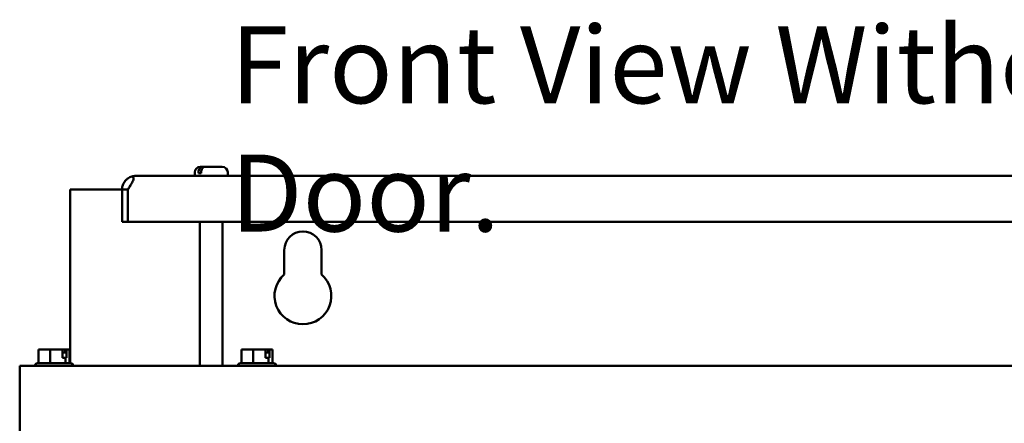
# Model space of a CAD drawing. Units: inches. Extents: x 2 to 86, y 1 to 67.
# Drawn here: x 57.9 to 64, y 48.6 to 51.1 of the extents above; entities that cross this region are included whole.
import ezdxf

# ---------------------------------------------------------------- set-up
doc = ezdxf.new("R2010")
doc.units = ezdxf.units.IN
doc.header["$LTSCALE"] = 4
doc.header["$MEASUREMENT"] = 0
doc.layers.add('Symbol (ANSI)', color=7, linetype='Continuous', lineweight=25)
doc.layers.add('Visible (ANSI)', color=7, linetype='Continuous', lineweight=50)
doc.styles.add('Note Text (ANSI)', font='tahoma.ttf')

msp = doc.modelspace()

# ---------------------------------------------------------------- linework, layer by layer
at = {"layer": 'Visible (ANSI)'}
for p, q in [((59.0283, 50.2044), (59.0413, 50.2044)), ((59.0413, 50.2044), (59.0577, 50.2044)), ((59.0577, 50.2044), (59.1648, 50.2044)), ((66.9955, 50.1472), (58.6262, 50.1472)), ((58.994, 50.1472), (58.994, 50.1701)), ((59.0172, 50.1644), (59.0172, 50.1701)), ((59.0172, 50.1644), (59.0335, 50.1644)), ((59.0335, 50.1701), (59.0335, 50.1644)), ((59.1991, 50.1472), (59.1991, 50.1701)), ((58.2166, 48.9794), (58.2166, 50.0619)), ((58.2166, 50.0619), (58.5408, 50.0619)), ((58.5766, 50.0621), (58.5408, 50.0621)), ((58.5408, 50.0619), (58.5408, 50.0621)), ((58.5408, 50.0619), (58.5408, 49.8615)), ((58.5766, 50.0621), (58.5767, 50.0621)), ((58.5766, 50.0619), (58.5766, 50.0621)), ((58.5766, 50.0619), (58.5766, 49.8615)), ((58.5766, 49.8615), (58.5408, 49.8615)), ((58.5766, 49.8615), (67.0451, 49.8615)), ((59.0254, 49.8615), (59.0254, 48.9617)), ((59.1677, 49.8615), (59.1677, 48.9617)), ((59.552, 49.5329), (59.552, 49.6847)), ((59.784, 49.6847), (59.784, 49.5329)), ((58.0433, 49.064), (58.0203, 49.064)), ((58.0203, 48.9794), (58.0203, 49.064)), ((58.0644, 49.064), (58.0668, 49.064)), ((58.0644, 49.0639), (58.0644, 49.064)), ((58.0692, 49.064), (58.0668, 49.064)), ((58.0921, 49.064), (58.0692, 49.064)), ((58.1231, 49.064), (58.0921, 49.064)), ((58.0921, 48.9794), (58.0921, 49.064)), ((58.158, 49.064), (58.1231, 49.064)), ((58.1699, 49.064), (58.158, 49.064)), ((58.1699, 49.0126), (58.1699, 49.064)), ((58.1873, 49.0468), (58.1699, 49.0468)), ((58.1873, 49.0583), (58.1873, 49.0468)), ((58.1915, 49.064), (58.191, 49.064)), ((58.1915, 49.064), (58.1939, 49.064)), ((58.1939, 49.064), (58.1939, 49.0126)), ((58.197, 49.064), (58.1939, 49.064)), ((58.206, 49.064), (58.197, 49.064)), ((58.214, 49.064), (58.206, 49.064)), ((58.214, 48.9794), (58.214, 49.064)), ((59.3084, 49.064), (59.2855, 49.064)), ((59.2855, 48.9794), (59.2855, 49.064)), ((59.3295, 49.064), (59.3319, 49.064)), ((59.3295, 49.0639), (59.3295, 49.064)), ((59.3343, 49.064), (59.3319, 49.064)), ((59.3573, 49.064), (59.3343, 49.064)), ((59.3882, 49.064), (59.3573, 49.064)), ((59.3573, 48.9794), (59.3573, 49.064)), ((59.4232, 49.064), (59.3882, 49.064)), ((59.435, 49.064), (59.4232, 49.064)), ((59.435, 49.0126), (59.435, 49.064)), ((59.4525, 49.0468), (59.435, 49.0468)), ((59.4525, 49.0583), (59.4525, 49.0468)), ((59.4566, 49.064), (59.4561, 49.064)), ((59.4566, 49.064), (59.459, 49.064)), ((59.459, 49.064), (59.459, 49.0126)), ((59.4621, 49.064), (59.459, 49.064)), ((59.4711, 49.064), (59.4621, 49.064)), ((59.4791, 49.064), (59.4711, 49.064)), ((59.4791, 48.9794), (59.4791, 49.064)), ((58.0146, 48.9794), (58.2197, 48.9794)), ((58.189, 49.0126), (58.1699, 49.0126)), ((58.1939, 49.0126), (58.189, 49.0126)), ((58.189, 48.9794), (58.189, 49.0126)), ((59.2797, 48.9794), (59.4848, 48.9794)), ((59.4541, 49.0126), (59.435, 49.0126)), ((59.459, 49.0126), (59.4541, 49.0126)), ((59.4541, 48.9794), (59.4541, 49.0126)), ((57.9028, 48.8763), (57.9028, 48.9617)), ((67.7194, 48.9617), (57.9028, 48.9617)), ((57.9974, 48.9623), (57.9974, 48.9617)), ((58.2368, 48.9623), (58.2368, 48.9617)), ((59.2626, 48.9623), (59.2626, 48.9617)), ((59.502, 48.9623), (59.502, 48.9617)), ((57.9028, 48.8763), (57.9028, 48.5331))]:
    msp.add_line(p, q, dxfattribs=at)
for centre, radius, start, end in [((59.0283, 50.1701), 0.0343, 90, 180), ((59.1648, 50.1701), 0.0343, 0, 90), ((58.6262, 50.0619), 0.0854, 90, 106.6096), ((59.668, 49.6847), 0.116, 0, 180), ((59.668, 49.399), 0.1771, 130.90742, 49.09258), ((58.0146, 48.9623), 0.0171, 90, 180), ((58.2197, 48.9623), 0.0171, 0, 90), ((59.2797, 48.9623), 0.0171, 90, 180), ((59.4848, 48.9623), 0.0171, 0, 90)]:
    msp.add_arc(centre, radius, start, end, dxfattribs=at)
for points, knots in [([(59.0172, 50.1701), (59.0172, 50.1743), (59.0179, 50.1793), (59.0201, 50.1871), (59.0221, 50.1913), (59.0263, 50.1973), (59.0293, 50.2001), (59.0348, 50.2034), (59.0383, 50.2044), (59.0413, 50.2044)], [0, 0, 0, 0, 0.0562758, 0.0562758, 0.1127314, 0.1127314, 0.169509, 0.169509, 0.2268296, 0.2268296, 0.2268296, 0.2268296]), ([(59.0577, 50.2044), (59.0547, 50.2044), (59.0512, 50.2034), (59.0456, 50.2001), (59.0427, 50.1973), (59.0384, 50.1913), (59.0365, 50.1871), (59.0342, 50.1793), (59.0335, 50.1743), (59.0335, 50.1701)], [-0.2268296, -0.2268296, -0.2268296, -0.2268296, -0.169509, -0.169509, -0.1127314, -0.1127314, -0.0562758, -0.0562758, 0, 0, 0, 0]), ([(58.5408, 50.0621), (58.5409, 50.0691), (58.5418, 50.0767), (58.5459, 50.0917), (58.549, 50.0991), (58.5557, 50.1102), (58.5591, 50.115), (58.5672, 50.1239), (58.5719, 50.128), (58.5806, 50.1342), (58.5853, 50.137), (58.5942, 50.1412), (58.5984, 50.1427), (58.6018, 50.1437)], [0.0012088, 0.0012088, 0.0012088, 0.0012088, 0.1122151, 0.1122151, 0.2244302, 0.2244302, 0.3013694, 0.3013694, 0.3783087, 0.3783087, 0.4451464, 0.4451464, 0.5103306, 0.5103306, 0.5103306, 0.5103306]), ([(58.6018, 50.1437), (58.6052, 50.1427), (58.608, 50.1412), (58.6115, 50.137), (58.6123, 50.1342), (58.6123, 50.128), (58.6113, 50.1239), (58.608, 50.115), (58.6058, 50.1102), (58.5999, 50.0991), (58.5955, 50.0917), (58.5862, 50.0767), (58.5812, 50.0691), (58.5767, 50.0621)], [0.7512837, 0.7512837, 0.7512837, 0.7512837, 0.8164679, 0.8164679, 0.8833056, 0.8833056, 0.9602449, 0.9602449, 1.0371841, 1.0371841, 1.1493992, 1.1493992, 1.2604054, 1.2604054, 1.2604054, 1.2604054]), ([(58.595, 50.0909), (58.5939, 50.0897), (58.5928, 50.0885), (58.5897, 50.0843), (58.5878, 50.0808), (58.5863, 50.077)], [0.7817545, 0.7817545, 0.7817545, 0.7817545, 0.80294357, 0.80294357, 0.85382685, 0.85382685, 0.85382685, 0.85382685]), ([(58.0433, 49.064), (58.0445, 49.064), (58.0459, 49.0639), (58.05, 49.0638), (58.0534, 49.0637), (58.0562, 49.0637), (58.0591, 49.0637), (58.0625, 49.0638), (58.0665, 49.0639), (58.068, 49.064), (58.0692, 49.064)], [0.5840084, 0.5840084, 0.5840084, 0.5840084, 0.6066591, 0.6066591, 0.6595764, 0.6595764, 0.6595764, 0.7124936, 0.7124936, 0.7351443, 0.7351443, 0.7351443, 0.7351443]), ([(58.1231, 49.064), (58.1247, 49.064), (58.1267, 49.0639), (58.1321, 49.0638), (58.1367, 49.0637), (58.1406, 49.0637), (58.1444, 49.0637), (58.149, 49.0638), (58.1544, 49.0639), (58.1564, 49.064), (58.158, 49.064)], [0.5840084, 0.5840084, 0.5840084, 0.5840084, 0.6066591, 0.6066591, 0.6595764, 0.6595764, 0.6595764, 0.7124936, 0.7124936, 0.7351443, 0.7351443, 0.7351443, 0.7351443]), ([(58.191, 49.064), (58.1898, 49.064), (58.1883, 49.0639), (58.1843, 49.0638), (58.1809, 49.0637), (58.178, 49.0637), (58.1755, 49.0637), (58.1725, 49.0638), (58.1699, 49.0639)], [0.5840084, 0.5840084, 0.5840084, 0.5840084, 0.6066591, 0.6066591, 0.6595764, 0.6595764, 0.6595764, 0.7068504, 0.7068504, 0.7068504, 0.7068504]), ([(58.1873, 49.0583), (58.1873, 49.059), (58.1874, 49.0598), (58.1878, 49.0611), (58.1882, 49.0618), (58.1889, 49.0628), (58.1894, 49.0633), (58.1903, 49.0638), (58.191, 49.064), (58.1915, 49.064)], [0.07595608, 0.07595608, 0.07595608, 0.07595608, 0.0852977, 0.0852977, 0.09474337, 0.09474337, 0.10430681, 0.10430681, 0.11395453, 0.11395453, 0.11395453, 0.11395453]), ([(58.197, 49.064), (58.1974, 49.064), (58.1979, 49.0639), (58.1993, 49.0638), (58.2005, 49.0637), (58.2015, 49.0637), (58.2024, 49.0637), (58.2036, 49.0638), (58.205, 49.0639), (58.2055, 49.064), (58.206, 49.064)], [0.5840084, 0.5840084, 0.5840084, 0.5840084, 0.6066591, 0.6066591, 0.6595764, 0.6595764, 0.6595764, 0.7124936, 0.7124936, 0.7351443, 0.7351443, 0.7351443, 0.7351443]), ([(59.3084, 49.064), (59.3096, 49.064), (59.3111, 49.0639), (59.3151, 49.0638), (59.3185, 49.0637), (59.3214, 49.0637), (59.3242, 49.0637), (59.3276, 49.0638), (59.3317, 49.0639), (59.3331, 49.064), (59.3343, 49.064)], [0.5840084, 0.5840084, 0.5840084, 0.5840084, 0.6066591, 0.6066591, 0.6595764, 0.6595764, 0.6595764, 0.7124936, 0.7124936, 0.7351443, 0.7351443, 0.7351443, 0.7351443]), ([(59.3882, 49.064), (59.3899, 49.064), (59.3918, 49.0639), (59.3973, 49.0638), (59.4019, 49.0637), (59.4057, 49.0637), (59.4095, 49.0637), (59.4141, 49.0638), (59.4196, 49.0639), (59.4215, 49.064), (59.4232, 49.064)], [0.5840084, 0.5840084, 0.5840084, 0.5840084, 0.6066591, 0.6066591, 0.6595764, 0.6595764, 0.6595764, 0.7124936, 0.7124936, 0.7351443, 0.7351443, 0.7351443, 0.7351443]), ([(59.4561, 49.064), (59.4549, 49.064), (59.4535, 49.0639), (59.4494, 49.0638), (59.446, 49.0637), (59.4432, 49.0637), (59.4407, 49.0637), (59.4377, 49.0638), (59.435, 49.0639)], [0.5840084, 0.5840084, 0.5840084, 0.5840084, 0.6066591, 0.6066591, 0.6595764, 0.6595764, 0.6595764, 0.7068504, 0.7068504, 0.7068504, 0.7068504]), ([(59.4525, 49.0583), (59.4525, 49.059), (59.4526, 49.0598), (59.453, 49.0611), (59.4533, 49.0618), (59.454, 49.0628), (59.4545, 49.0633), (59.4555, 49.0638), (59.4561, 49.064), (59.4566, 49.064)], [0.07595608, 0.07595608, 0.07595608, 0.07595608, 0.0852977, 0.0852977, 0.09474337, 0.09474337, 0.10430681, 0.10430681, 0.11395453, 0.11395453, 0.11395453, 0.11395453]), ([(59.4621, 49.064), (59.4625, 49.064), (59.463, 49.0639), (59.4644, 49.0638), (59.4656, 49.0637), (59.4666, 49.0637), (59.4676, 49.0637), (59.4688, 49.0638), (59.4702, 49.0639), (59.4707, 49.064), (59.4711, 49.064)], [0.5840084, 0.5840084, 0.5840084, 0.5840084, 0.6066591, 0.6066591, 0.6595764, 0.6595764, 0.6595764, 0.7124936, 0.7124936, 0.7351443, 0.7351443, 0.7351443, 0.7351443])]:
    msp.add_open_spline(points, degree=3, knots=knots, dxfattribs=at)
for points in [[(58.0668, 49.064), (58.0669, 49.064), (58.067, 49.064), (58.0672, 49.064)], [(59.3319, 49.064), (59.332, 49.064), (59.3322, 49.064), (59.3323, 49.064)]]:
    msp.add_open_spline(points, degree=3, dxfattribs=at)

# ---------------------------------------------------------------- texts
at = {"layer": 'Symbol (ANSI)', "insert": (59.2156, 51.0803), "char_height": 0.48, "width": 7.414327, "attachment_point": 1, "style": 'Note Text (ANSI)'}
msp.add_mtext('\\fTahoma|b0|i0;Front View Without Door.', dxfattribs=at)

doc.saveas('drawing.dxf')
